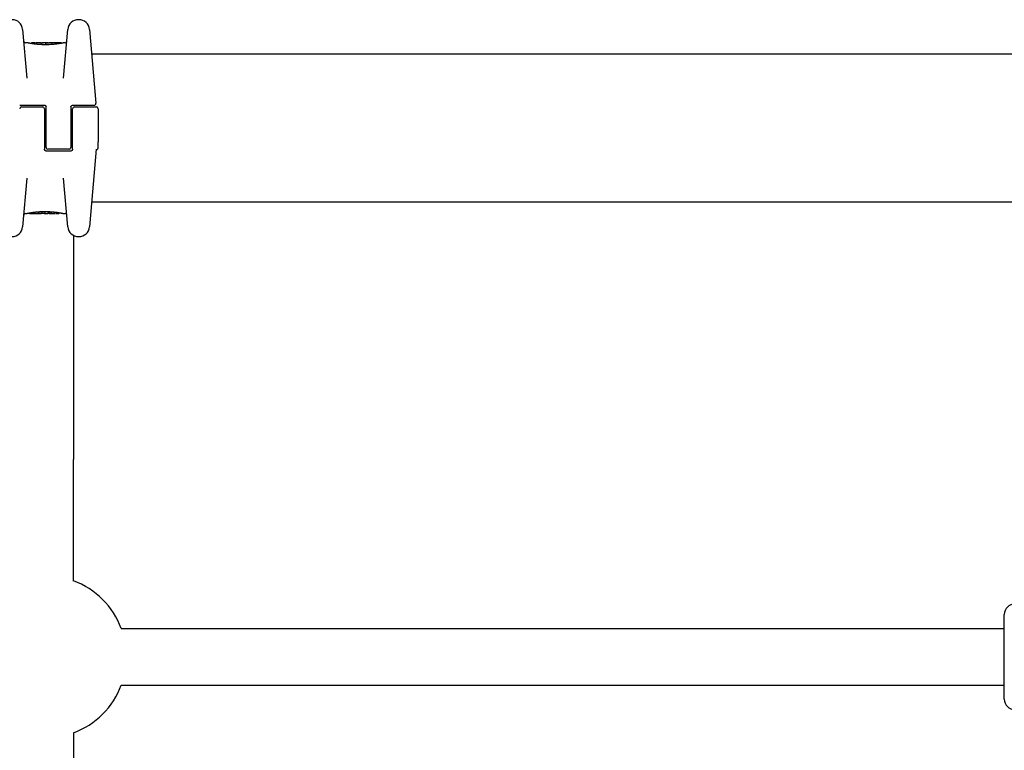
# Model space of a CAD drawing. Units: millimetres. Extents: x 1718 to 10722, y -6950 to -1373.
# Drawn here: x 7380 to 7659, y -4761 to -4553 of the extents above; entities that cross this region are included whole.
import ezdxf

# ---------------------------------------------------------------- set-up
doc = ezdxf.new("R2010")
doc.units = ezdxf.units.MM
doc.layers.add('SW_Toestellen', color=2, linetype='Continuous')

msp = doc.modelspace()

# ---------------------------------------------------------------- linework, layer by layer
at = {"layer": 'SW_Toestellen'}
for p, q in [((7396.78, -4553.4), (7396.62, -4553.4)), ((7380.81, -4556.14), (7382.02, -4570.01)), ((7392.41, -4570.01), (7393.63, -4556.14)), ((7399.77, -4556.14), (7401.6, -4577.12)), ((7382.12, -4559.97), (7381.6, -4559.97)), ((7383.31, -4560.18), (7383.31, -4560.09)), ((7385.84, -4559.97), (7384.41, -4559.97)), ((7384.82, -4560.38), (7384.82, -4560.1)), ((7387.38, -4559.97), (7386.64, -4559.97)), ((7388.26, -4559.98), (7388.31, -4559.98)), ((7388.31, -4559.98), (7388.36, -4559.98)), ((7391.69, -4559.97), (7389.38, -4559.97)), ((7391.8, -4560.07), (7391.8, -4560.1)), ((7392.83, -4559.97), (7392.49, -4559.97)), ((7387.37, -4560.48), (7387.37, -4560.19)), ((7727.22, -4563.17), (7400.38, -4563.17)), ((7379.97, -4577.67), (7386.97, -4577.67)), ((7380.47, -4578.17), (7386.47, -4578.17)), ((7386.97, -4578.67), (7386.97, -4584.17)), ((7387.47, -4584.17), (7387.47, -4578.17)), ((7394.47, -4578.17), (7394.47, -4584.17)), ((7394.97, -4577.67), (7398.64, -4577.67)), ((7394.97, -4584.17), (7394.97, -4578.67)), ((7395.47, -4578.17), (7401.72, -4578.17)), ((7398.64, -4577.67), (7401.1, -4577.67)), ((7402.22, -4578.67), (7402.22, -4588.01)), ((7386.97, -4584.17), (7386.97, -4590.17)), ((7387.47, -4589.67), (7387.47, -4584.17)), ((7394.47, -4584.17), (7394.47, -4589.67)), ((7394.97, -4590.17), (7394.97, -4584.17)), ((7402.22, -4589.38), (7402.22, -4588.01)), ((7394.47, -4590.67), (7387.47, -4590.67)), ((7393.97, -4590.17), (7387.97, -4590.17)), ((7401.69, -4590.16), (7399.77, -4612.19)), ((7402.22, -4589.77), (7402.22, -4589.38)), ((7382.02, -4598.33), (7380.81, -4612.19)), ((7393.63, -4612.19), (7392.41, -4598.33)), ((7727.22, -4605.17), (7400.38, -4605.17)), ((7381.6, -4608.37), (7381.94, -4608.37)), ((7382.64, -4608.27), (7382.64, -4608.23)), ((7382.74, -4608.37), (7385.05, -4608.37)), ((7386.13, -4608.35), (7386.08, -4608.35)), ((7386.18, -4608.35), (7386.13, -4608.35)), ((7387.05, -4608.37), (7387.8, -4608.37)), ((7387.06, -4607.85), (7387.06, -4608.15)), ((7388.59, -4608.37), (7390.03, -4608.37)), ((7389.61, -4607.95), (7389.61, -4608.23)), ((7391.13, -4608.15), (7391.13, -4608.25)), ((7392.32, -4608.37), (7392.83, -4608.37)), ((7395.22, -4614.59), (7395.22, -4678.14)), ((7396.62, -4614.93), (7396.78, -4614.93)), ((7395.22, -4712.72), (7395.22, -4678.14)), ((7659.22, -4746.17), (7659.22, -4722.17)), ((7408.78, -4726.17), (7659.22, -4726.17)), ((7408.78, -4742.17), (7659.22, -4742.17)), ((7395.22, -4755.73), (7395.22, -4962.6))]:
    msp.add_line(p, q, dxfattribs=at)
for centre, radius, start, end in [((7377.82, -4556.4), 3, 5, 90), ((7396.62, -4556.4), 3, 90, 175), ((7396.78, -4556.4), 3, 5, 90), ((7381.6, -4559.47), 0.5, 185, 270), ((7392.83, -4559.47), 0.5, 270, 355), ((7380.47, -4578.67), 0.5, 90, 180), ((7386.47, -4578.67), 0.5, 0, 90), ((7395.47, -4578.67), 0.5, 90, 180), ((7401.1, -4577.17), 0.5, 270, 5), ((7401.72, -4578.67), 0.5, 0, 90), ((7387.97, -4589.67), 0.5, 180, 270), ((7393.97, -4589.67), 0.5, 270, 0), ((7402.15, -4590.67), 0.5, 115.6729, 175), ((7401.72, -4589.77), 0.5, 295.6729, 0), ((7381.6, -4608.87), 0.5, 90, 175), ((7392.83, -4608.87), 0.5, 5, 90), ((7377.82, -4611.93), 3, 270, 355), ((7396.62, -4611.93), 3, 185, 270), ((7396.78, -4611.93), 3, 270, 355), ((7387.22, -4734.17), 23, 20.3544, 69.6456), ((7662.22, -4722.17), 3, 90, 180), ((7387.22, -4734.17), 23, 290.3544, 339.6456), ((7662.22, -4746.17), 3, 180, 270)]:
    msp.add_arc(centre, radius, start, end, dxfattribs=at)
for centre, major_axis, ratio, start_param, end_param in [((7384.67, -4560.06), (-1.34, 0.05), 0.051337, 5.684288, 5.7861), ((7384.62, -4560.03), (-1.27, 0.03), 0.039478, 5.545527, 5.58832), ((7384.28, -4560), (-0.814, 0.011), 0.03013, 5.479832, 5.54384), ((7384.19, -4559.99), (-0.691, 0.006), 0.026196, 5.428491, 5.479213), ((7383.83, -4559.97), (-0.143, 0), 0.01774, 5.254107, 5.418181), ((7386.12, -4559.99), (-0.825, 0.022), 0.017388, 0.420065, 0.506964), ((7402.27, -4573.29), (32.1, -7.71), 0.338787, 2.184794, 2.187238), ((7393.55, -4639.41), (-25.3, 76.64), 0.8271, 6.013088, 6.015688), ((7386.07, -4559.98), (-0.412, 0), 0.05343, 1.374945, 1.908304), ((7386.05, -4559.98), (-0.463, -0.001), 0.049393, 1.907858, 2.056684), ((7386.04, -4559.98), (-0.487, -0.002), 0.045888, 2.056259, 2.195818), ((7386, -4559.98), (-0.568, -0.003), 0.042612, 2.194508, 2.242941), ((7386.18, -4559.99), (-0.267, -0.001), 0.042499, 2.251983, 2.356838), ((7385.96, -4559.99), (-0.606, -0.011), 0.031607, 2.497567, 2.657259), ((7385.41, -4560.04), (1.2, 0.06), 0.017953, 5.928722, 6.017098), ((7382.01, -4560.86), (4.65, 0.89), 0.000125, 0.040512, 0.083513), ((7389.55, -4560.18), (-2.16, 0.21), 0.011813, 0.195179, 0.258007), ((7397.44, -4564.96), (-10.44, 4.92), 0.083115, 6.009509, 6.019714), ((7387.51, -4560.08), (0.0046, 0.0999), 0.847631, 6.283006, 6.283184), ((7388.35, -4559.94), (1.73, 0), 0.029623, 4.358871, 4.388658), ((7388.1, -4559.95), (0.934, -0.001), 0.034531, 4.387958, 4.446066), ((7388.04, -4559.96), (0.716, 0), 0.036544, 4.445701, 4.50677), ((7387.99, -4559.97), (0.469, 0), 0.037905, 4.506172, 4.607376), ((7387.98, -4559.97), (0.367, 0), 0.03843, 4.607137, 4.834328), ((7387.92, -4559.97), (-0.702, 0), 0.06098, 1.629556, 1.859064), ((7387.98, -4559.97), (0.363, 0), 0.037066, 4.834299, 5.065108), ((7387.94, -4559.97), (0.469, 0.001), 0.034477, 5.064201, 5.154779), ((7387.9, -4559.97), (-0.739, -0.001), 0.055898, 1.858835, 2.067185), ((7387.81, -4559.96), (0.775, 0.002), 0.030872, 5.15313, 5.203007), ((7387.65, -4559.96), (1.12, 0.01), 0.026312, 5.202075, 5.242332), ((7386.49, -4560), (3.42, 0.06), 0.0035, 5.24069, 5.253072), ((7378.89, -4562.45), (-25.58, -1.42), 0.080376, 4.324207, 4.332948), ((7390.14, -4560.2), (3.47, -0.06), 0.062351, 2.07799, 2.110534), ((7386.46, -4560.08), (4.1, 0.1), 0.014265, 0.974883, 1.063604), ((7375.96, -4565.13), (-33.7, -2.61), 0.132579, 4.318532, 4.321923), ((7375.98, -4565.29), (-33.67, -2.67), 0.137063, 4.314882, 4.318276), ((7382.87, -4720.98), (56.19, 152.61), 0.913268, 0.343629, 0.344634), ((7386.36, -4560.18), (4.28, 0.16), 0.033652, 0.889705, 0.974577), ((7383.03, -4720.96), (55.3, 152.86), 0.913601, 0.337452, 0.338458), ((7387.69, -4559.94), (-3.35, -0.04), 0.02131, 1.9653, 2.065703), ((7386.93, -4560.14), (3.38, 0.13), 0.034823, 0.834327, 0.889588), ((7387.82, -4560.05), (2.06, 0.06), 0.025185, 0.741909, 0.834369), ((7388.13, -4560.03), (1.63, 0.05), 0.024309, 0.694268, 0.741896), ((7386.31, -4608.3), (-1.63, -0.05), 0.024309, 0.694268, 0.741896), ((7386.62, -4608.29), (-2.06, -0.06), 0.025185, 0.741909, 0.834369), ((7386.74, -4608.39), (3.35, 0.04), 0.02131, 1.9653, 2.065703), ((7387.5, -4608.19), (-3.38, -0.13), 0.034823, 0.834327, 0.889588), ((7388.07, -4608.15), (-4.28, -0.16), 0.033652, 0.889705, 0.974577), ((7391.41, -4447.38), (-55.3, -152.86), 0.913601, 0.337452, 0.338458), ((7391.56, -4447.36), (-56.19, -152.61), 0.913268, 0.343629, 0.344634), ((7387.97, -4608.26), (-4.1, -0.1), 0.014265, 0.974883, 1.063604), ((7398.46, -4603.04), (33.67, 2.67), 0.137063, 4.314882, 4.318276), ((7398.48, -4603.2), (33.7, 2.61), 0.132579, 4.318532, 4.321923), ((7395.55, -4605.89), (25.58, 1.42), 0.080376, 4.324207, 4.332948), ((7384.3, -4608.14), (-3.47, 0.06), 0.062351, 2.07799, 2.110534), ((7386.53, -4608.36), (0.739, 0.001), 0.055898, 1.858835, 2.067185), ((7387.94, -4608.33), (-3.42, -0.06), 0.0035, 5.24069, 5.253072), ((7386.78, -4608.37), (-1.12, -0.01), 0.026312, 5.202075, 5.242332), ((7386.62, -4608.37), (-0.775, -0.002), 0.030872, 5.15313, 5.203007), ((7386.49, -4608.36), (-0.469, -0.001), 0.034477, 5.064201, 5.154779), ((7386.52, -4608.36), (0.702, 0), 0.06098, 1.629556, 1.859064), ((7386.45, -4608.36), (-0.363, 0), 0.037066, 4.834299, 5.065108), ((7386.45, -4608.36), (-0.367, 0), 0.03843, 4.607137, 4.834328), ((7386.44, -4608.37), (-0.469, 0), 0.037905, 4.506172, 4.607376), ((7386.39, -4608.37), (-0.716, 0), 0.036544, 4.445701, 4.50677), ((7386.34, -4608.38), (-0.934, 0.001), 0.034531, 4.387958, 4.446066), ((7386.08, -4608.4), (-1.73, 0), 0.029623, 4.358871, 4.388658), ((7386.92, -4608.26), (-0.0046, -0.0999), 0.847631, 6.283007, 6.283185), ((7376.99, -4603.37), (10.44, -4.92), 0.083115, 6.009509, 6.019714), ((7384.88, -4608.15), (2.16, -0.21), 0.011813, 0.195179, 0.258007), ((7392.43, -4607.48), (-4.65, -0.89), 0.000125, 0.040512, 0.083513), ((7389.02, -4608.3), (-1.2, -0.06), 0.017953, 5.928722, 6.017098), ((7388.48, -4608.34), (0.606, 0.011), 0.031607, 2.497567, 2.657259), ((7388.25, -4608.34), (0.267, 0.001), 0.042499, 2.251983, 2.356838), ((7388.44, -4608.35), (0.568, 0.003), 0.042612, 2.194508, 2.242941), ((7388.39, -4608.35), (0.487, 0.002), 0.045888, 2.056259, 2.195818), ((7388.38, -4608.35), (0.463, 0.001), 0.049393, 1.907858, 2.056684), ((7388.36, -4608.35), (0.412, 0), 0.05343, 1.374945, 1.908304), ((7380.88, -4528.92), (25.3, -76.64), 0.8271, 6.013088, 6.015688), ((7372.16, -4595.04), (-32.1, 7.71), 0.338787, 2.184794, 2.187238), ((7388.31, -4608.34), (0.825, -0.022), 0.017388, 0.420065, 0.506964), ((7390.6, -4608.36), (0.143, 0), 0.01774, 5.254107, 5.418181), ((7390.24, -4608.35), (0.691, -0.006), 0.026196, 5.428491, 5.479213), ((7390.16, -4608.34), (0.814, -0.011), 0.03013, 5.479832, 5.54384), ((7389.82, -4608.31), (1.27, -0.03), 0.039478, 5.545527, 5.58832), ((7389.77, -4608.28), (1.34, -0.05), 0.051337, 5.684288, 5.7861)]:
    msp.add_ellipse(centre, major_axis=major_axis, ratio=ratio, start_param=start_param, end_param=end_param, dxfattribs=at)
for points, knots in [([(7387.31, -4560.51), (7387.17, -4560.51), (7387.04, -4560.51), (7386.77, -4560.5), (7386.64, -4560.5), (7386.37, -4560.49), (7386.24, -4560.49), (7385.98, -4560.47), (7385.85, -4560.47), (7385.59, -4560.45), (7385.47, -4560.44), (7385.22, -4560.42), (7385.1, -4560.41), (7384.86, -4560.39), (7384.74, -4560.38), (7384.51, -4560.35), (7384.4, -4560.34), (7384.18, -4560.31), (7384.07, -4560.3), (7383.87, -4560.27), (7383.77, -4560.25), (7383.58, -4560.23), (7383.49, -4560.21), (7383.31, -4560.18), (7383.22, -4560.17), (7383.07, -4560.14), (7382.99, -4560.13), (7382.85, -4560.11), (7382.78, -4560.09), (7382.66, -4560.07), (7382.6, -4560.06), (7382.49, -4560.04), (7382.45, -4560.03), (7382.36, -4560.01), (7382.32, -4560.01), (7382.24, -4559.99), (7382.2, -4559.98), (7382.17, -4559.97), (7382.16, -4559.97), (7382.14, -4559.97), (7382.14, -4559.97), (7382.14, -4559.97), (7382.14, -4559.97), (7382.13, -4559.97), (7382.13, -4559.97), (7382.12, -4559.97)], [0, 0, 0, 0, 0.0404338, 0.0404338, 0.0808676, 0.0808676, 0.1213015, 0.1213015, 0.1617353, 0.1617353, 0.2021691, 0.2021691, 0.2426029, 0.2426029, 0.2830368, 0.2830368, 0.3234706, 0.3234706, 0.3639044, 0.3639044, 0.4043382, 0.4043382, 0.444772, 0.444772, 0.4852059, 0.4852059, 0.5256397, 0.5256397, 0.5660735, 0.5660735, 0.6065073, 0.6065073, 0.6469412, 0.6469412, 0.687375, 0.687375, 0.7480257, 0.7480257, 0.7783511, 0.7783511, 0.7935138, 0.7935138, 0.8010951, 0.8010951, 0.8086764, 0.8086764, 0.8086764, 0.8086764]), ([(7383.38, -4559.99), (7383.37, -4559.99), (7383.37, -4559.99), (7383.36, -4560), (7383.36, -4560), (7383.35, -4560), (7383.35, -4560.01), (7383.33, -4560.02), (7383.33, -4560.03), (7383.32, -4560.05), (7383.31, -4560.06), (7383.31, -4560.08), (7383.31, -4560.08), (7383.31, -4560.09)], [0, 0, 0, 0, 0.000582252, 0.000582252, 0.001164505, 0.001164505, 0.001746757, 0.001746757, 0.002329009, 0.002329009, 0.002786042, 0.002786042, 0.002911261, 0.002911261, 0.002911261, 0.002911261]), ([(7383.43, -4559.98), (7383.43, -4559.98), (7383.42, -4559.98), (7383.42, -4559.98), (7383.41, -4559.98), (7383.41, -4559.98), (7383.4, -4559.98), (7383.4, -4559.99), (7383.39, -4559.99), (7383.39, -4559.99), (7383.38, -4559.99), (7383.38, -4559.99)], [0, 0, 0, 0, 0.0024454, 0.0024454, 0.00489081, 0.00489081, 0.00733621, 0.00733621, 0.00978161, 0.00978161, 0.01222701, 0.01222701, 0.01222701, 0.01222701]), ([(7383.49, -4559.98), (7383.48, -4559.98), (7383.48, -4559.98), (7383.47, -4559.98), (7383.47, -4559.98), (7383.46, -4559.98), (7383.45, -4559.98), (7383.45, -4559.98), (7383.44, -4559.98), (7383.44, -4559.98), (7383.43, -4559.98), (7383.43, -4559.98)], [0, 0, 0, 0, 0.00269706, 0.00269706, 0.00539413, 0.00539413, 0.00809119, 0.00809119, 0.01078825, 0.01078825, 0.01348532, 0.01348532, 0.01348532, 0.01348532]), ([(7384.25, -4559.97), (7384.22, -4559.97), (7384.18, -4559.97), (7384.12, -4559.97), (7384.08, -4559.97), (7384.02, -4559.97), (7383.99, -4559.97), (7383.92, -4559.97), (7383.89, -4559.97), (7383.82, -4559.97), (7383.79, -4559.97), (7383.76, -4559.97)], [0.00000597, 0.00000597, 0.00000597, 0.00000597, 0.01129385, 0.01129385, 0.02258173, 0.02258173, 0.03386961, 0.03386961, 0.04515748, 0.04515748, 0.05644536, 0.05644536, 0.05644536, 0.05644536]), ([(7384.82, -4560.1), (7384.82, -4560.09), (7384.82, -4560.07), (7384.83, -4560.05), (7384.84, -4560.04), (7384.85, -4560.02), (7384.86, -4560.01), (7384.88, -4560), (7384.89, -4560), (7384.9, -4560), (7384.9, -4560), (7384.9, -4560)], [-0.01570261, -0.01570261, -0.01570261, -0.01570261, -0.01179701, -0.01179701, -0.00789093, -0.00789093, -0.00398389, -0.00398389, 0, 0, 0.000073, 0.000073, 0.000073, 0.000073]), ([(7385.34, -4559.98), (7385.34, -4559.98), (7385.34, -4559.98), (7385.34, -4559.98), (7385.34, -4559.98), (7385.34, -4559.98), (7385.34, -4559.98), (7385.33, -4559.98), (7385.33, -4559.98), (7385.33, -4559.98), (7385.33, -4559.98), (7385.33, -4559.98)], [0, 0, 0, 0, 0.001388194, 0.001388194, 0.002776388, 0.002776388, 0.004164582, 0.004164582, 0.005552776, 0.005552776, 0.00694097, 0.00694097, 0.00694097, 0.00694097]), ([(7385.37, -4559.98), (7385.37, -4559.98), (7385.36, -4559.98), (7385.36, -4559.98), (7385.36, -4559.98), (7385.36, -4559.98), (7385.35, -4559.98), (7385.35, -4559.98), (7385.35, -4559.98), (7385.35, -4559.98), (7385.34, -4559.98), (7385.34, -4559.98)], [0, 0, 0, 0, 0.00151537, 0.00151537, 0.00303074, 0.00303074, 0.004546109, 0.004546109, 0.006061479, 0.006061479, 0.007576849, 0.007576849, 0.007576849, 0.007576849]), ([(7385.58, -4559.99), (7385.56, -4559.99), (7385.55, -4559.99), (7385.52, -4559.99), (7385.51, -4559.99), (7385.49, -4559.98), (7385.48, -4559.98), (7385.45, -4559.98), (7385.44, -4559.98), (7385.42, -4559.98), (7385.41, -4559.98), (7385.4, -4559.98)], [0, 0, 0, 0, 0.00597007, 0.00597007, 0.01194014, 0.01194014, 0.01791021, 0.01791021, 0.02388028, 0.02388028, 0.02985034, 0.02985034, 0.02985034, 0.02985034]), ([(7385.8, -4560), (7385.78, -4560), (7385.77, -4560), (7385.74, -4560), (7385.72, -4560), (7385.69, -4559.99), (7385.67, -4559.99), (7385.65, -4559.99), (7385.63, -4559.99), (7385.6, -4559.99), (7385.59, -4559.99), (7385.58, -4559.99)], [0.00000406, 0.00000406, 0.00000406, 0.00000406, 0.00589749, 0.00589749, 0.01179092, 0.01179092, 0.01768435, 0.01768435, 0.02357777, 0.02357777, 0.0294712, 0.0294712, 0.0294712, 0.0294712]), ([(7385.99, -4560), (7385.98, -4560), (7385.96, -4560), (7385.94, -4560), (7385.92, -4560), (7385.9, -4560), (7385.88, -4560), (7385.86, -4560), (7385.85, -4560), (7385.82, -4560), (7385.81, -4560), (7385.8, -4560)], [0, 0, 0, 0, 0.00426623, 0.00426623, 0.00853245, 0.00853245, 0.01279868, 0.01279868, 0.0170649, 0.0170649, 0.02133113, 0.02133113, 0.02133113, 0.02133113]), ([(7386.09, -4559.97), (7386.12, -4559.97), (7386.16, -4559.97), (7386.24, -4559.97), (7386.28, -4559.97), (7386.36, -4559.97), (7386.4, -4559.97), (7386.47, -4559.97), (7386.51, -4559.97), (7386.57, -4559.97), (7386.6, -4559.97), (7386.62, -4559.97), (7386.63, -4559.97), (7386.64, -4559.97)], [0, 0, 0, 0, 0.012125, 0.012125, 0.02423156, 0.02423156, 0.03633478, 0.03633478, 0.04844536, 0.04844536, 0.06059128, 0.06059128, 0.0645992, 0.0645992, 0.0645992, 0.0645992]), ([(7386.44, -4559.99), (7386.44, -4559.99), (7386.43, -4559.99), (7386.42, -4559.99), (7386.42, -4559.99), (7386.41, -4559.99), (7386.41, -4560), (7386.4, -4560), (7386.39, -4560), (7386.38, -4560), (7386.38, -4560), (7386.37, -4560)], [0, 0, 0, 0, 0.00204701, 0.00204701, 0.00409402, 0.00409402, 0.00614103, 0.00614103, 0.00818804, 0.00818804, 0.01023506, 0.01023506, 0.01023506, 0.01023506]), ([(7386.37, -4560), (7386.37, -4560), (7386.37, -4560), (7386.37, -4560), (7386.37, -4560), (7386.37, -4560)], [-0.0000730995, -0.0000730995, -0.0000730995, -0.0000730995, 0, 0, 0.0006142687, 0.0006142687, 0.0006142687, 0.0006142687]), ([(7386.54, -4559.99), (7386.53, -4559.99), (7386.53, -4559.99), (7386.53, -4559.99), (7386.52, -4559.99), (7386.52, -4559.99), (7386.51, -4559.99), (7386.51, -4559.99), (7386.51, -4559.99), (7386.5, -4559.99), (7386.5, -4559.99), (7386.49, -4559.99)], [0, 0, 0, 0, 0.00223865, 0.00223865, 0.00447731, 0.00447731, 0.00671596, 0.00671596, 0.00895461, 0.00895461, 0.01119326, 0.01119326, 0.01119326, 0.01119326]), ([(7386.61, -4559.98), (7386.61, -4559.98), (7386.61, -4559.98), (7386.61, -4559.98), (7386.6, -4559.98), (7386.6, -4559.98), (7386.59, -4559.98), (7386.59, -4559.98), (7386.58, -4559.98), (7386.58, -4559.98), (7386.57, -4559.98), (7386.57, -4559.98)], [0, 0, 0, 0, 0.00474209, 0.00474209, 0.00948418, 0.00948418, 0.01422627, 0.01422627, 0.01896836, 0.01896836, 0.02371045, 0.02371045, 0.02371045, 0.02371045]), ([(7386.64, -4559.97), (7386.64, -4559.97), (7386.64, -4559.97), (7386.63, -4559.97), (7386.63, -4559.97), (7386.63, -4559.97), (7386.63, -4559.97), (7386.63, -4559.97), (7386.62, -4559.97), (7386.62, -4559.98), (7386.62, -4559.98), (7386.61, -4559.98)], [0, 0, 0, 0, 0.00461259, 0.00461259, 0.00922519, 0.00922519, 0.01383778, 0.01383778, 0.01845037, 0.01845037, 0.02306297, 0.02306297, 0.02306297, 0.02306297]), ([(7392.49, -4559.97), (7392.49, -4559.97), (7392.49, -4559.97), (7392.48, -4559.97), (7392.48, -4559.97), (7392.47, -4559.97), (7392.47, -4559.97), (7392.45, -4559.97), (7392.43, -4559.98), (7392.39, -4559.99), (7392.36, -4559.99), (7392.3, -4560), (7392.26, -4560.01), (7392.18, -4560.03), (7392.14, -4560.04), (7392.03, -4560.06), (7391.98, -4560.07), (7391.85, -4560.09), (7391.79, -4560.1), (7391.65, -4560.13), (7391.57, -4560.14), (7391.42, -4560.17), (7391.33, -4560.18), (7391.16, -4560.21), (7391.07, -4560.22), (7390.88, -4560.25), (7390.78, -4560.26), (7390.58, -4560.29), (7390.47, -4560.31), (7390.25, -4560.33), (7390.14, -4560.35), (7389.91, -4560.37), (7389.8, -4560.38), (7389.56, -4560.41), (7389.44, -4560.42), (7389.19, -4560.44), (7389.06, -4560.45), (7388.81, -4560.46), (7388.68, -4560.47), (7388.34, -4560.49), (7388.14, -4560.5), (7387.72, -4560.51), (7387.52, -4560.51), (7387.31, -4560.51)], [0.8178583, 0.8178583, 0.8178583, 0.8178583, 0.8197963, 0.8197963, 0.8246972, 0.8246972, 0.8537714, 0.8537714, 0.8942057, 0.8942057, 0.93464, 0.93464, 0.9750744, 0.9750744, 1.0155087, 1.0155087, 1.055943, 1.055943, 1.0963773, 1.0963773, 1.1368116, 1.1368116, 1.1772459, 1.1772459, 1.2176802, 1.2176802, 1.2581145, 1.2581145, 1.2985488, 1.2985488, 1.3389831, 1.3389831, 1.3794174, 1.3794174, 1.4198517, 1.4198517, 1.460286, 1.460286, 1.5007204, 1.5007204, 1.5636324, 1.5636324, 1.6265444, 1.6265444, 1.6265444, 1.6265444]), ([(7387.37, -4560.19), (7387.37, -4560.17), (7387.37, -4560.16), (7387.37, -4560.13), (7387.37, -4560.12), (7387.37, -4560.1), (7387.37, -4560.09), (7387.36, -4560.08), (7387.36, -4560.08), (7387.36, -4560.08), (7387.36, -4560.08), (7387.36, -4560.08)], [-0.01572716, -0.01572716, -0.01572716, -0.01572716, -0.01182123, -0.01182123, -0.00791501, -0.00791501, -0.00400817, -0.00400817, 0, 0, 0.00007311, 0.00007311, 0.00007311, 0.00007311]), ([(7387.38, -4559.97), (7387.38, -4559.97), (7387.39, -4559.97), (7387.39, -4559.97), (7387.39, -4559.97), (7387.39, -4559.97), (7387.39, -4559.97), (7387.39, -4559.97), (7387.39, -4559.97), (7387.39, -4559.97), (7387.39, -4559.97), (7387.39, -4559.97)], [0.024590106, 0.024590106, 0.024590106, 0.024590106, 0.026282247, 0.026282247, 0.027974388, 0.027974388, 0.029666529, 0.029666529, 0.03135867, 0.03135867, 0.033050811, 0.033050811, 0.033050811, 0.033050811]), ([(7387.39, -4559.97), (7387.4, -4559.97), (7387.4, -4559.97), (7387.4, -4559.97), (7387.41, -4559.97), (7387.41, -4559.97), (7387.41, -4559.97), (7387.42, -4559.97), (7387.42, -4559.97), (7387.43, -4559.97), (7387.43, -4559.97), (7387.43, -4559.97)], [0, 0, 0, 0, 0.00655158, 0.00655158, 0.01310316, 0.01310316, 0.01965475, 0.01965475, 0.02620633, 0.02620633, 0.03275791, 0.03275791, 0.03275791, 0.03275791]), ([(7387.42, -4559.98), (7387.41, -4559.98), (7387.41, -4559.98), (7387.41, -4559.98), (7387.41, -4559.98), (7387.41, -4559.98), (7387.41, -4559.98), (7387.41, -4559.98)], [0, 0, 0, 0, 0.00416292, 0.00416292, 0.00832584, 0.00832584, 0.01013151, 0.01013151, 0.01013151, 0.01013151]), ([(7387.43, -4559.98), (7387.43, -4559.98), (7387.43, -4559.98), (7387.43, -4559.98), (7387.43, -4559.98), (7387.42, -4559.98), (7387.42, -4559.98), (7387.42, -4559.98), (7387.42, -4559.98), (7387.42, -4559.98), (7387.42, -4559.98), (7387.42, -4559.98)], [0, 0, 0, 0, 0.00277127, 0.00277127, 0.00554255, 0.00554255, 0.00831382, 0.00831382, 0.01108509, 0.01108509, 0.01385637, 0.01385637, 0.01385637, 0.01385637]), ([(7387.43, -4559.97), (7387.43, -4559.97), (7387.43, -4559.97), (7387.43, -4559.97), (7387.44, -4559.97), (7387.45, -4559.97), (7387.45, -4559.97), (7387.46, -4559.97), (7387.47, -4559.97), (7387.49, -4559.98), (7387.5, -4559.98), (7387.51, -4559.98), (7387.51, -4559.98), (7387.52, -4559.98)], [0.00207878, 0.00207878, 0.00207878, 0.00207878, 0.00381825, 0.00381825, 0.00978242, 0.00978242, 0.01574659, 0.01574659, 0.02171077, 0.02171077, 0.02767494, 0.02767494, 0.02982087, 0.02982087, 0.02982087, 0.02982087]), ([(7387.53, -4560), (7387.53, -4560), (7387.52, -4560), (7387.52, -4559.99), (7387.52, -4559.99), (7387.51, -4559.99), (7387.51, -4559.99), (7387.51, -4559.99), (7387.51, -4559.99), (7387.5, -4559.99), (7387.5, -4559.99), (7387.5, -4559.99)], [0, 0, 0, 0, 0.00221059, 0.00221059, 0.00442119, 0.00442119, 0.00663178, 0.00663178, 0.00884238, 0.00884238, 0.01105297, 0.01105297, 0.01105297, 0.01105297]), ([(7387.52, -4559.98), (7387.53, -4559.98), (7387.54, -4559.98), (7387.57, -4559.98), (7387.58, -4559.98), (7387.61, -4559.98), (7387.63, -4559.98), (7387.66, -4559.98), (7387.68, -4559.98), (7387.71, -4559.98), (7387.73, -4559.98), (7387.75, -4559.98)], [0.00002512, 0.00002512, 0.00002512, 0.00002512, 0.0062945, 0.0062945, 0.01256389, 0.01256389, 0.01883327, 0.01883327, 0.02510266, 0.02510266, 0.03137204, 0.03137204, 0.03137204, 0.03137204]), ([(7387.67, -4560.01), (7387.65, -4560.01), (7387.64, -4560.01), (7387.61, -4560.01), (7387.6, -4560), (7387.58, -4560), (7387.57, -4560), (7387.55, -4560), (7387.54, -4560), (7387.53, -4560), (7387.53, -4560), (7387.53, -4560)], [0, 0, 0, 0, 0.00619686, 0.00619686, 0.01239371, 0.01239371, 0.01859057, 0.01859057, 0.02478742, 0.02478742, 0.03098428, 0.03098428, 0.03098428, 0.03098428]), ([(7387.96, -4560.01), (7387.94, -4560.01), (7387.91, -4560.01), (7387.87, -4560.01), (7387.85, -4560.01), (7387.81, -4560.01), (7387.79, -4560.01), (7387.75, -4560.01), (7387.73, -4560.01), (7387.7, -4560.01), (7387.68, -4560.01), (7387.67, -4560.01)], [0, 0, 0, 0, 0.00643495, 0.00643495, 0.01286989, 0.01286989, 0.01930484, 0.01930484, 0.02573979, 0.02573979, 0.03217474, 0.03217474, 0.03217474, 0.03217474]), ([(7388.26, -4560.01), (7388.26, -4560.01), (7388.26, -4560.01), (7388.26, -4560.01), (7388.26, -4560.01), (7388.26, -4560.01)], [-0.0000731827, -0.0000731827, -0.0000731827, -0.0000731827, 0, 0, 0.0006007018, 0.0006007018, 0.0006007018, 0.0006007018]), ([(7389.54, -4559.98), (7389.54, -4559.98), (7389.53, -4559.98), (7389.51, -4559.98), (7389.49, -4559.98), (7389.46, -4559.98), (7389.44, -4559.98), (7389.4, -4559.98), (7389.38, -4559.98), (7389.33, -4559.99), (7389.31, -4559.99), (7389.28, -4559.99)], [0, 0, 0, 0, 0.00900736, 0.00900736, 0.01801473, 0.01801473, 0.02702209, 0.02702209, 0.03602946, 0.03602946, 0.04503682, 0.04503682, 0.04503682, 0.04503682]), ([(7389.55, -4559.98), (7389.55, -4559.98), (7389.55, -4559.98), (7389.55, -4559.98), (7389.54, -4559.98), (7389.54, -4559.98), (7389.54, -4559.98), (7389.54, -4559.98)], [0.037250347, 0.037250347, 0.037250347, 0.037250347, 0.040070725, 0.040070725, 0.043354689, 0.043354689, 0.04399559, 0.04399559, 0.04399559, 0.04399559]), ([(7391.69, -4559.97), (7391.69, -4559.97), (7391.7, -4559.97), (7391.7, -4559.97), (7391.7, -4559.97), (7391.7, -4559.97), (7391.7, -4559.97), (7391.7, -4559.97), (7391.7, -4559.97), (7391.7, -4559.97), (7391.7, -4559.97), (7391.7, -4559.97), (7391.7, -4559.97), (7391.71, -4559.97), (7391.71, -4559.97), (7391.71, -4559.97), (7391.72, -4559.97), (7391.73, -4559.97), (7391.73, -4559.97), (7391.75, -4559.98), (7391.75, -4559.99), (7391.77, -4560), (7391.77, -4560), (7391.78, -4560.01), (7391.79, -4560.03), (7391.8, -4560.05), (7391.8, -4560.06), (7391.8, -4560.07)], [0.00016932, 0.00016932, 0.00016932, 0.00016932, 0.000994749, 0.000994749, 0.001820178, 0.001820178, 0.002645607, 0.002645607, 0.003058322, 0.003058322, 0.003336249, 0.003336249, 0.003668827, 0.003668827, 0.003908054, 0.003908054, 0.004048751, 0.004048751, 0.004172608, 0.004172608, 0.004217957, 0.004217957, 0.004242805, 0.004242805, 0.004277802, 0.004277802, 0.004296465, 0.004296465, 0.004296465, 0.004296465]), ([(7386.97, -4577.67), (7387, -4577.67), (7387.03, -4577.67), (7387.11, -4577.69), (7387.16, -4577.7), (7387.27, -4577.76), (7387.32, -4577.8), (7387.41, -4577.92), (7387.45, -4578.01), (7387.47, -4578.12), (7387.47, -4578.14), (7387.47, -4578.17)], [0, 0, 0, 0, 0.0193735, 0.0193735, 0.050371, 0.050371, 0.0906678, 0.0906678, 0.1430536, 0.1430536, 0.1589151, 0.1589151, 0.1589151, 0.1589151]), ([(7394.47, -4578.17), (7394.47, -4578.12), (7394.48, -4578.07), (7394.52, -4577.94), (7394.56, -4577.87), (7394.71, -4577.72), (7394.84, -4577.67), (7394.97, -4577.67)], [0, 0, 0, 0, 0.0312088, 0.0312088, 0.0811428, 0.0811428, 0.1589156, 0.1589156, 0.1589156, 0.1589156]), ([(7387.47, -4590.67), (7387.44, -4590.67), (7387.4, -4590.66), (7387.32, -4590.65), (7387.27, -4590.63), (7387.17, -4590.57), (7387.12, -4590.53), (7387.02, -4590.41), (7386.99, -4590.33), (7386.97, -4590.22), (7386.97, -4590.19), (7386.97, -4590.17)], [0, 0, 0, 0, 0.0193735, 0.0193735, 0.050371, 0.050371, 0.0906678, 0.0906678, 0.1430536, 0.1430536, 0.1589151, 0.1589151, 0.1589151, 0.1589151]), ([(7394.97, -4590.17), (7394.97, -4590.22), (7394.96, -4590.27), (7394.92, -4590.4), (7394.88, -4590.47), (7394.73, -4590.61), (7394.6, -4590.67), (7394.47, -4590.67)], [0, 0, 0, 0, 0.0312088, 0.0312088, 0.0811428, 0.0811428, 0.1589156, 0.1589156, 0.1589156, 0.1589156]), ([(7381.94, -4608.37), (7381.94, -4608.37), (7381.95, -4608.37), (7381.95, -4608.37), (7381.95, -4608.37), (7381.96, -4608.36), (7381.97, -4608.36), (7381.99, -4608.36), (7382, -4608.36), (7382.04, -4608.35), (7382.07, -4608.34), (7382.13, -4608.33), (7382.17, -4608.32), (7382.25, -4608.31), (7382.3, -4608.3), (7382.4, -4608.28), (7382.46, -4608.27), (7382.58, -4608.24), (7382.65, -4608.23), (7382.79, -4608.21), (7382.86, -4608.19), (7383.02, -4608.17), (7383.1, -4608.15), (7383.28, -4608.13), (7383.37, -4608.11), (7383.56, -4608.08), (7383.66, -4608.07), (7383.86, -4608.04), (7383.97, -4608.03), (7384.18, -4608), (7384.29, -4607.99), (7384.52, -4607.96), (7384.64, -4607.95), (7384.88, -4607.93), (7385, -4607.92), (7385.25, -4607.9), (7385.37, -4607.89), (7385.63, -4607.87), (7385.76, -4607.86), (7386.09, -4607.85), (7386.3, -4607.84), (7386.71, -4607.83), (7386.92, -4607.82), (7387.13, -4607.82)], [0.8178583, 0.8178583, 0.8178583, 0.8178583, 0.8197963, 0.8197963, 0.8246972, 0.8246972, 0.8537714, 0.8537714, 0.8942057, 0.8942057, 0.93464, 0.93464, 0.9750744, 0.9750744, 1.0155087, 1.0155087, 1.055943, 1.055943, 1.0963773, 1.0963773, 1.1368116, 1.1368116, 1.1772459, 1.1772459, 1.2176802, 1.2176802, 1.2581145, 1.2581145, 1.2985488, 1.2985488, 1.3389831, 1.3389831, 1.3794174, 1.3794174, 1.4198517, 1.4198517, 1.460286, 1.460286, 1.5007204, 1.5007204, 1.5636324, 1.5636324, 1.6265444, 1.6265444, 1.6265444, 1.6265444]), ([(7382.74, -4608.37), (7382.74, -4608.37), (7382.74, -4608.37), (7382.74, -4608.37), (7382.74, -4608.37), (7382.74, -4608.37), (7382.74, -4608.37), (7382.74, -4608.37), (7382.74, -4608.37), (7382.73, -4608.37), (7382.73, -4608.37), (7382.73, -4608.37), (7382.73, -4608.37), (7382.73, -4608.37), (7382.73, -4608.37), (7382.72, -4608.37), (7382.72, -4608.36), (7382.71, -4608.36), (7382.7, -4608.36), (7382.69, -4608.35), (7382.68, -4608.35), (7382.67, -4608.34), (7382.66, -4608.33), (7382.65, -4608.32), (7382.65, -4608.31), (7382.64, -4608.28), (7382.64, -4608.28), (7382.64, -4608.27)], [0.00016932, 0.00016932, 0.00016932, 0.00016932, 0.000994749, 0.000994749, 0.001820178, 0.001820178, 0.002645607, 0.002645607, 0.003058322, 0.003058322, 0.003336249, 0.003336249, 0.003668827, 0.003668827, 0.003908054, 0.003908054, 0.004048751, 0.004048751, 0.004172608, 0.004172608, 0.004217957, 0.004217957, 0.004242805, 0.004242805, 0.004277802, 0.004277802, 0.004296465, 0.004296465, 0.004296465, 0.004296465]), ([(7384.89, -4608.36), (7384.9, -4608.36), (7384.91, -4608.36), (7384.93, -4608.35), (7384.94, -4608.35), (7384.98, -4608.35), (7384.99, -4608.35), (7385.03, -4608.35), (7385.06, -4608.35), (7385.1, -4608.35), (7385.13, -4608.35), (7385.15, -4608.35)], [0, 0, 0, 0, 0.00900736, 0.00900736, 0.01801473, 0.01801473, 0.02702209, 0.02702209, 0.03602946, 0.03602946, 0.04503682, 0.04503682, 0.04503682, 0.04503682]), ([(7384.89, -4608.36), (7384.89, -4608.36), (7384.89, -4608.36), (7384.89, -4608.36), (7384.89, -4608.36), (7384.89, -4608.36), (7384.89, -4608.36), (7384.89, -4608.36)], [0.037250347, 0.037250347, 0.037250347, 0.037250347, 0.040070725, 0.040070725, 0.043354689, 0.043354689, 0.04399559, 0.04399559, 0.04399559, 0.04399559]), ([(7386.18, -4608.32), (7386.18, -4608.32), (7386.18, -4608.32), (7386.18, -4608.32), (7386.18, -4608.32), (7386.18, -4608.32)], [-0.0000731827, -0.0000731827, -0.0000731827, -0.0000731827, 0, 0, 0.0006007018, 0.0006007018, 0.0006007018, 0.0006007018]), ([(7386.48, -4608.32), (7386.5, -4608.32), (7386.52, -4608.32), (7386.56, -4608.32), (7386.58, -4608.32), (7386.62, -4608.32), (7386.64, -4608.32), (7386.68, -4608.32), (7386.7, -4608.32), (7386.74, -4608.32), (7386.75, -4608.32), (7386.77, -4608.33)], [0, 0, 0, 0, 0.00643495, 0.00643495, 0.01286989, 0.01286989, 0.01930484, 0.01930484, 0.02573979, 0.02573979, 0.03217474, 0.03217474, 0.03217474, 0.03217474]), ([(7386.92, -4608.36), (7386.91, -4608.36), (7386.9, -4608.36), (7386.87, -4608.35), (7386.86, -4608.35), (7386.83, -4608.35), (7386.81, -4608.35), (7386.78, -4608.35), (7386.76, -4608.35), (7386.72, -4608.35), (7386.7, -4608.35), (7386.68, -4608.35)], [0.00002512, 0.00002512, 0.00002512, 0.00002512, 0.0062945, 0.0062945, 0.01256389, 0.01256389, 0.01883327, 0.01883327, 0.02510266, 0.02510266, 0.03137204, 0.03137204, 0.03137204, 0.03137204]), ([(7386.77, -4608.33), (7386.78, -4608.33), (7386.8, -4608.33), (7386.82, -4608.33), (7386.84, -4608.33), (7386.86, -4608.33), (7386.87, -4608.33), (7386.88, -4608.33), (7386.89, -4608.34), (7386.9, -4608.34), (7386.91, -4608.34), (7386.91, -4608.34)], [0, 0, 0, 0, 0.00619686, 0.00619686, 0.01239371, 0.01239371, 0.01859057, 0.01859057, 0.02478742, 0.02478742, 0.03098428, 0.03098428, 0.03098428, 0.03098428]), ([(7386.91, -4608.34), (7386.91, -4608.34), (7386.91, -4608.34), (7386.91, -4608.34), (7386.92, -4608.34), (7386.92, -4608.34), (7386.92, -4608.34), (7386.93, -4608.34), (7386.93, -4608.34), (7386.93, -4608.34), (7386.94, -4608.34), (7386.94, -4608.34)], [0, 0, 0, 0, 0.00221059, 0.00221059, 0.00442119, 0.00442119, 0.00663178, 0.00663178, 0.00884238, 0.00884238, 0.01105297, 0.01105297, 0.01105297, 0.01105297]), ([(7387, -4608.36), (7387, -4608.36), (7387, -4608.36), (7387, -4608.36), (7387, -4608.36), (7386.99, -4608.36), (7386.98, -4608.36), (7386.97, -4608.36), (7386.96, -4608.36), (7386.95, -4608.36), (7386.94, -4608.36), (7386.93, -4608.36), (7386.92, -4608.36), (7386.92, -4608.36)], [0.00207878, 0.00207878, 0.00207878, 0.00207878, 0.00381825, 0.00381825, 0.00978242, 0.00978242, 0.01574659, 0.01574659, 0.02171077, 0.02171077, 0.02767494, 0.02767494, 0.02982087, 0.02982087, 0.02982087, 0.02982087]), ([(7387, -4608.35), (7387, -4608.35), (7387, -4608.35), (7387.01, -4608.35), (7387.01, -4608.35), (7387.01, -4608.35), (7387.01, -4608.35), (7387.02, -4608.35), (7387.02, -4608.36), (7387.02, -4608.36), (7387.02, -4608.36), (7387.02, -4608.36)], [0, 0, 0, 0, 0.00277127, 0.00277127, 0.00554255, 0.00554255, 0.00831382, 0.00831382, 0.01108509, 0.01108509, 0.01385637, 0.01385637, 0.01385637, 0.01385637]), ([(7387.04, -4608.37), (7387.04, -4608.37), (7387.04, -4608.37), (7387.03, -4608.37), (7387.03, -4608.37), (7387.02, -4608.37), (7387.02, -4608.36), (7387.01, -4608.36), (7387.01, -4608.36), (7387.01, -4608.36), (7387, -4608.36), (7387, -4608.36)], [0, 0, 0, 0, 0.00655158, 0.00655158, 0.01310316, 0.01310316, 0.01965475, 0.01965475, 0.02620633, 0.02620633, 0.03275791, 0.03275791, 0.03275791, 0.03275791]), ([(7387.02, -4608.36), (7387.02, -4608.36), (7387.02, -4608.36), (7387.02, -4608.36), (7387.02, -4608.36), (7387.02, -4608.36), (7387.02, -4608.36), (7387.02, -4608.36)], [0, 0, 0, 0, 0.00416292, 0.00416292, 0.00832584, 0.00832584, 0.01013151, 0.01013151, 0.01013151, 0.01013151]), ([(7387.05, -4608.37), (7387.05, -4608.37), (7387.05, -4608.37), (7387.05, -4608.37), (7387.05, -4608.37), (7387.05, -4608.37), (7387.05, -4608.37), (7387.04, -4608.37), (7387.04, -4608.37), (7387.04, -4608.37), (7387.04, -4608.37), (7387.04, -4608.37)], [0.024590106, 0.024590106, 0.024590106, 0.024590106, 0.026282247, 0.026282247, 0.027974388, 0.027974388, 0.029666529, 0.029666529, 0.03135867, 0.03135867, 0.033050811, 0.033050811, 0.033050811, 0.033050811]), ([(7387.06, -4608.15), (7387.06, -4608.16), (7387.06, -4608.17), (7387.07, -4608.2), (7387.07, -4608.21), (7387.07, -4608.23), (7387.07, -4608.24), (7387.07, -4608.25), (7387.07, -4608.26), (7387.07, -4608.26), (7387.07, -4608.26), (7387.07, -4608.26)], [-0.01572716, -0.01572716, -0.01572716, -0.01572716, -0.01182123, -0.01182123, -0.00791501, -0.00791501, -0.00400817, -0.00400817, 0, 0, 0.00007311, 0.00007311, 0.00007311, 0.00007311]), ([(7387.13, -4607.82), (7387.26, -4607.82), (7387.4, -4607.83), (7387.66, -4607.83), (7387.8, -4607.83), (7388.06, -4607.84), (7388.2, -4607.85), (7388.46, -4607.86), (7388.59, -4607.87), (7388.84, -4607.88), (7388.97, -4607.89), (7389.22, -4607.91), (7389.34, -4607.92), (7389.58, -4607.95), (7389.7, -4607.96), (7389.93, -4607.98), (7390.04, -4608), (7390.26, -4608.02), (7390.36, -4608.04), (7390.57, -4608.07), (7390.67, -4608.08), (7390.86, -4608.11), (7390.95, -4608.12), (7391.13, -4608.15), (7391.21, -4608.16), (7391.37, -4608.19), (7391.45, -4608.2), (7391.59, -4608.23), (7391.65, -4608.24), (7391.78, -4608.26), (7391.84, -4608.27), (7391.94, -4608.3), (7391.99, -4608.3), (7392.07, -4608.32), (7392.11, -4608.33), (7392.19, -4608.34), (7392.23, -4608.35), (7392.27, -4608.36), (7392.28, -4608.36), (7392.29, -4608.36), (7392.29, -4608.36), (7392.3, -4608.37), (7392.3, -4608.37), (7392.3, -4608.37), (7392.3, -4608.37), (7392.32, -4608.37)], [0, 0, 0, 0, 0.0404338, 0.0404338, 0.0808676, 0.0808676, 0.1213015, 0.1213015, 0.1617353, 0.1617353, 0.2021691, 0.2021691, 0.2426029, 0.2426029, 0.2830368, 0.2830368, 0.3234706, 0.3234706, 0.3639044, 0.3639044, 0.4043382, 0.4043382, 0.444772, 0.444772, 0.4852059, 0.4852059, 0.5256397, 0.5256397, 0.5660735, 0.5660735, 0.6065073, 0.6065073, 0.6469412, 0.6469412, 0.687375, 0.687375, 0.7480257, 0.7480257, 0.7783511, 0.7783511, 0.7935138, 0.7935138, 0.8010951, 0.8010951, 0.8086764, 0.8086764, 0.8086764, 0.8086764]), ([(7387.8, -4608.36), (7387.8, -4608.36), (7387.8, -4608.36), (7387.8, -4608.36), (7387.8, -4608.36), (7387.8, -4608.36), (7387.81, -4608.36), (7387.81, -4608.36), (7387.81, -4608.36), (7387.82, -4608.36), (7387.82, -4608.36), (7387.82, -4608.36)], [0, 0, 0, 0, 0.00461259, 0.00461259, 0.00922519, 0.00922519, 0.01383778, 0.01383778, 0.01845037, 0.01845037, 0.02306297, 0.02306297, 0.02306297, 0.02306297]), ([(7388.35, -4608.37), (7388.31, -4608.37), (7388.28, -4608.37), (7388.2, -4608.37), (7388.16, -4608.37), (7388.08, -4608.37), (7388.04, -4608.37), (7387.96, -4608.37), (7387.93, -4608.37), (7387.87, -4608.37), (7387.84, -4608.37), (7387.81, -4608.37), (7387.81, -4608.37), (7387.8, -4608.37)], [0, 0, 0, 0, 0.012125, 0.012125, 0.02423156, 0.02423156, 0.03633478, 0.03633478, 0.04844536, 0.04844536, 0.06059128, 0.06059128, 0.0645992, 0.0645992, 0.0645992, 0.0645992]), ([(7387.82, -4608.36), (7387.82, -4608.36), (7387.82, -4608.36), (7387.83, -4608.36), (7387.83, -4608.36), (7387.84, -4608.36), (7387.84, -4608.35), (7387.85, -4608.35), (7387.85, -4608.35), (7387.86, -4608.35), (7387.86, -4608.35), (7387.87, -4608.35)], [0, 0, 0, 0, 0.00474209, 0.00474209, 0.00948418, 0.00948418, 0.01422627, 0.01422627, 0.01896836, 0.01896836, 0.02371045, 0.02371045, 0.02371045, 0.02371045]), ([(7387.9, -4608.35), (7387.9, -4608.35), (7387.9, -4608.35), (7387.91, -4608.35), (7387.91, -4608.35), (7387.92, -4608.35), (7387.92, -4608.35), (7387.93, -4608.35), (7387.93, -4608.35), (7387.94, -4608.34), (7387.94, -4608.34), (7387.94, -4608.34)], [0, 0, 0, 0, 0.00223865, 0.00223865, 0.00447731, 0.00447731, 0.00671596, 0.00671596, 0.00895461, 0.00895461, 0.01119326, 0.01119326, 0.01119326, 0.01119326]), ([(7388, -4608.34), (7388, -4608.34), (7388, -4608.34), (7388.01, -4608.34), (7388.02, -4608.34), (7388.03, -4608.34), (7388.03, -4608.34), (7388.04, -4608.34), (7388.04, -4608.34), (7388.05, -4608.34), (7388.06, -4608.34), (7388.06, -4608.34)], [0, 0, 0, 0, 0.00204701, 0.00204701, 0.00409402, 0.00409402, 0.00614103, 0.00614103, 0.00818804, 0.00818804, 0.01023506, 0.01023506, 0.01023506, 0.01023506]), ([(7388.06, -4608.34), (7388.06, -4608.34), (7388.06, -4608.34), (7388.06, -4608.34), (7388.06, -4608.34), (7388.06, -4608.34)], [-0.0000730995, -0.0000730995, -0.0000730995, -0.0000730995, 0, 0, 0.0006142687, 0.0006142687, 0.0006142687, 0.0006142687]), ([(7388.45, -4608.33), (7388.46, -4608.33), (7388.47, -4608.33), (7388.5, -4608.33), (7388.51, -4608.33), (7388.54, -4608.33), (7388.55, -4608.33), (7388.58, -4608.33), (7388.59, -4608.33), (7388.61, -4608.34), (7388.63, -4608.34), (7388.64, -4608.34)], [0, 0, 0, 0, 0.00426623, 0.00426623, 0.00853245, 0.00853245, 0.01279868, 0.01279868, 0.0170649, 0.0170649, 0.02133113, 0.02133113, 0.02133113, 0.02133113]), ([(7388.64, -4608.34), (7388.65, -4608.34), (7388.67, -4608.34), (7388.7, -4608.34), (7388.72, -4608.34), (7388.75, -4608.34), (7388.76, -4608.34), (7388.79, -4608.34), (7388.8, -4608.34), (7388.83, -4608.34), (7388.85, -4608.34), (7388.86, -4608.34)], [0.00000406, 0.00000406, 0.00000406, 0.00000406, 0.00589749, 0.00589749, 0.01179092, 0.01179092, 0.01768435, 0.01768435, 0.02357777, 0.02357777, 0.0294712, 0.0294712, 0.0294712, 0.0294712]), ([(7388.86, -4608.34), (7388.87, -4608.35), (7388.89, -4608.35), (7388.91, -4608.35), (7388.92, -4608.35), (7388.95, -4608.35), (7388.96, -4608.35), (7388.98, -4608.35), (7388.99, -4608.35), (7389.01, -4608.35), (7389.02, -4608.35), (7389.03, -4608.35)], [0, 0, 0, 0, 0.00597007, 0.00597007, 0.01194014, 0.01194014, 0.01791021, 0.01791021, 0.02388028, 0.02388028, 0.02985034, 0.02985034, 0.02985034, 0.02985034]), ([(7389.07, -4608.36), (7389.07, -4608.36), (7389.07, -4608.36), (7389.07, -4608.36), (7389.08, -4608.36), (7389.08, -4608.36), (7389.08, -4608.36), (7389.08, -4608.36), (7389.09, -4608.36), (7389.09, -4608.36), (7389.09, -4608.36), (7389.09, -4608.36)], [0, 0, 0, 0, 0.00151537, 0.00151537, 0.00303074, 0.00303074, 0.004546109, 0.004546109, 0.006061479, 0.006061479, 0.007576849, 0.007576849, 0.007576849, 0.007576849]), ([(7389.09, -4608.36), (7389.09, -4608.36), (7389.09, -4608.36), (7389.1, -4608.36), (7389.1, -4608.36), (7389.1, -4608.36), (7389.1, -4608.36), (7389.1, -4608.36), (7389.1, -4608.36), (7389.1, -4608.36), (7389.1, -4608.36), (7389.1, -4608.36)], [0, 0, 0, 0, 0.001388194, 0.001388194, 0.002776388, 0.002776388, 0.004164582, 0.004164582, 0.005552776, 0.005552776, 0.00694097, 0.00694097, 0.00694097, 0.00694097]), ([(7389.61, -4608.23), (7389.61, -4608.25), (7389.61, -4608.26), (7389.61, -4608.28), (7389.6, -4608.29), (7389.59, -4608.31), (7389.58, -4608.32), (7389.56, -4608.33), (7389.55, -4608.34), (7389.54, -4608.34), (7389.54, -4608.34), (7389.54, -4608.34)], [-0.01570261, -0.01570261, -0.01570261, -0.01570261, -0.01179701, -0.01179701, -0.00789093, -0.00789093, -0.00398389, -0.00398389, 0, 0, 0.000073, 0.000073, 0.000073, 0.000073]), ([(7390.18, -4608.37), (7390.22, -4608.37), (7390.25, -4608.37), (7390.32, -4608.37), (7390.35, -4608.37), (7390.42, -4608.37), (7390.45, -4608.37), (7390.51, -4608.37), (7390.55, -4608.37), (7390.61, -4608.36), (7390.64, -4608.36), (7390.68, -4608.36)], [0.00000597, 0.00000597, 0.00000597, 0.00000597, 0.01129385, 0.01129385, 0.02258173, 0.02258173, 0.03386961, 0.03386961, 0.04515748, 0.04515748, 0.05644536, 0.05644536, 0.05644536, 0.05644536]), ([(7390.95, -4608.36), (7390.95, -4608.36), (7390.96, -4608.36), (7390.96, -4608.36), (7390.97, -4608.36), (7390.98, -4608.35), (7390.98, -4608.35), (7390.99, -4608.35), (7390.99, -4608.35), (7391, -4608.35), (7391, -4608.35), (7391.01, -4608.35)], [0, 0, 0, 0, 0.00269706, 0.00269706, 0.00539413, 0.00539413, 0.00809119, 0.00809119, 0.01078825, 0.01078825, 0.01348532, 0.01348532, 0.01348532, 0.01348532]), ([(7391.01, -4608.35), (7391.01, -4608.35), (7391.01, -4608.35), (7391.02, -4608.35), (7391.02, -4608.35), (7391.03, -4608.35), (7391.03, -4608.35), (7391.04, -4608.35), (7391.04, -4608.35), (7391.05, -4608.35), (7391.05, -4608.34), (7391.06, -4608.34)], [0, 0, 0, 0, 0.0024454, 0.0024454, 0.00489081, 0.00489081, 0.00733621, 0.00733621, 0.00978161, 0.00978161, 0.01222701, 0.01222701, 0.01222701, 0.01222701]), ([(7391.06, -4608.34), (7391.06, -4608.34), (7391.06, -4608.34), (7391.07, -4608.34), (7391.07, -4608.34), (7391.08, -4608.33), (7391.09, -4608.33), (7391.1, -4608.31), (7391.11, -4608.31), (7391.12, -4608.28), (7391.12, -4608.27), (7391.13, -4608.25), (7391.13, -4608.25), (7391.13, -4608.25)], [0, 0, 0, 0, 0.000582252, 0.000582252, 0.001164505, 0.001164505, 0.001746757, 0.001746757, 0.002329009, 0.002329009, 0.002786042, 0.002786042, 0.002911261, 0.002911261, 0.002911261, 0.002911261])]:
    msp.add_open_spline(points, degree=3, knots=knots, dxfattribs=at)
for points in [[(7387.37, -4560.51), (7387.37, -4560.5), (7387.37, -4560.49), (7387.37, -4560.48)], [(7387.06, -4607.82), (7387.06, -4607.83), (7387.06, -4607.84), (7387.06, -4607.85)]]:
    msp.add_open_spline(points, degree=3, dxfattribs=at)

doc.saveas('drawing.dxf')
